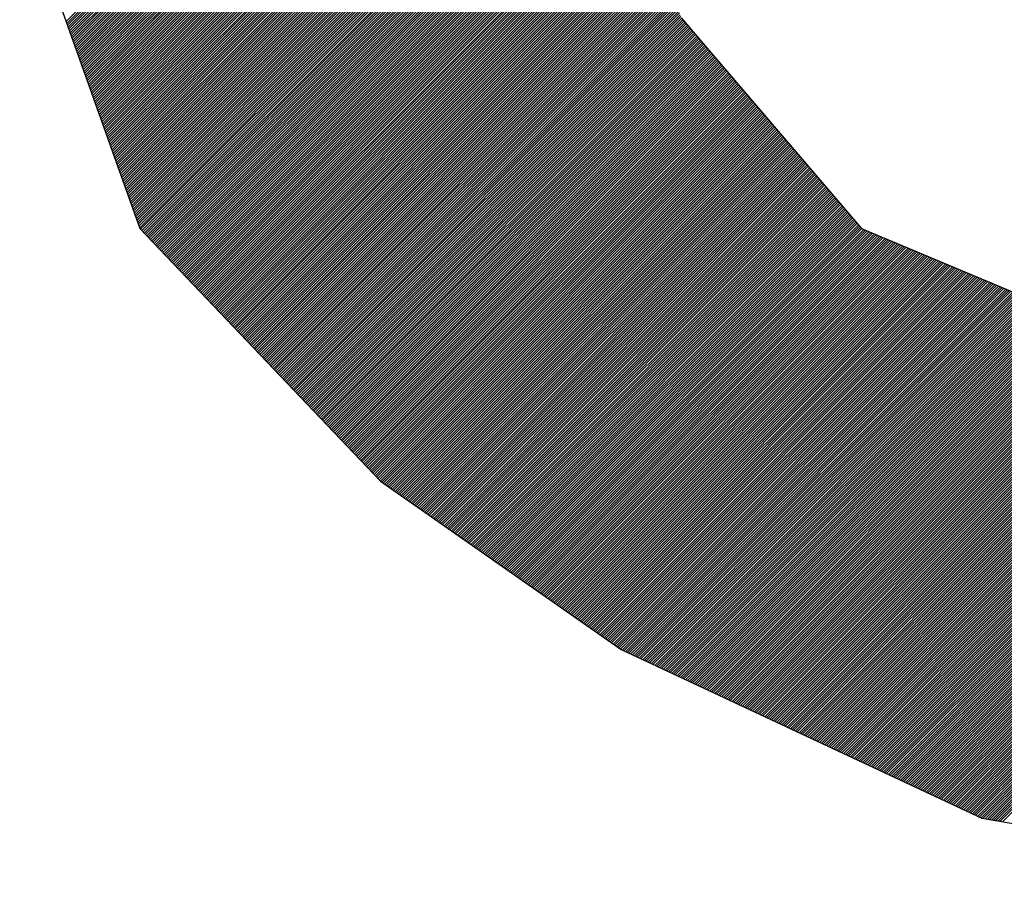
# Model space of a CAD drawing. Extents: x 3 to 1157, y 43 to 815.
# Drawn here: x 1121 to 1122, y 407 to 407 of the extents above; entities that cross this region are included whole.
import ezdxf

# ---------------------------------------------------------------- set-up
doc = ezdxf.new("R2010")
doc.units = 0
doc.header["$MEASUREMENT"] = 0
doc.layers.add('機種名', color=7, linetype='CONTINUOUS')

msp = doc.modelspace()

# ---------------------------------------------------------------- linework, layer by layer
at = {"layer": '機種名', "color": 2}
for p, q in [((1121.0303539, 407.1933304), (1121.4504482, 407.6134246)), ((1121.0307261, 407.1922884), (1121.4419629, 407.6035251)), ((1121.0310983, 407.1912463), (1121.4334776, 407.5936256)), ((1121.0314704, 407.1902043), (1121.4249923, 407.5837262)), ((1121.0318426, 407.1891622), (1121.416507, 407.5738267)), ((1121.0322148, 407.1881202), (1121.4080218, 407.5639272)), ((1121.0325869, 407.1870781), (1121.3995365, 407.5540277)), ((1121.0329591, 407.1860361), (1121.3910512, 407.5441282)), ((1121.0333312, 407.184994), (1121.3825659, 407.5342287)), ((1121.0337034, 407.1839519), (1121.3754419, 407.5256904)), ((1121.0340756, 407.1829099), (1121.3746562, 407.5234905)), ((1121.0344477, 407.1818678), (1121.3738705, 407.5212906)), ((1121.0348199, 407.1808258), (1121.3730849, 407.5190908)), ((1121.035192, 407.1797837), (1121.3722992, 407.5168909)), ((1121.0355642, 407.1787417), (1121.3715135, 407.514691)), ((1121.0359364, 407.1776996), (1121.3707278, 407.5124911)), ((1121.0363085, 407.1766576), (1121.3699422, 407.5102912)), ((1121.0366807, 407.1756155), (1121.3691565, 407.5080913)), ((1121.0370529, 407.1745735), (1121.3683708, 407.5058914)), ((1121.037425, 407.1735314), (1121.3675851, 407.5036915)), ((1121.0377972, 407.1724894), (1121.3667995, 407.5014917)), ((1121.0381693, 407.1714473), (1121.3660138, 407.4992918)), ((1121.0385415, 407.1704053), (1121.3652281, 407.4970919)), ((1121.0389137, 407.1693632), (1121.3644424, 407.494892)), ((1121.0392858, 407.1683212), (1121.3636568, 407.4926921)), ((1121.039658, 407.1672791), (1121.3628711, 407.4904922)), ((1121.0400301, 407.1662371), (1121.3620854, 407.4882923)), ((1121.0404023, 407.165195), (1121.3612997, 407.4860924)), ((1121.0407745, 407.164153), (1121.3605141, 407.4838926)), ((1121.0411466, 407.1631109), (1121.3597284, 407.4816927)), ((1121.0415188, 407.1620689), (1121.3589427, 407.4794928)), ((1121.041891, 407.1610268), (1121.358157, 407.4772929)), ((1121.0422631, 407.1599848), (1121.3573714, 407.475093)), ((1121.0426353, 407.1589427), (1121.3565857, 407.4728931)), ((1121.0430074, 407.1579006), (1121.3558, 407.4706932)), ((1121.0433796, 407.1568586), (1121.3550143, 407.4684933)), ((1121.0437518, 407.1558165), (1121.3542287, 407.4662935)), ((1121.0441239, 407.1547745), (1121.353443, 407.4640936)), ((1121.0444961, 407.1537324), (1121.3526573, 407.4618937)), ((1121.0448682, 407.1526904), (1121.3518716, 407.4596938)), ((1121.0452404, 407.1516483), (1121.351086, 407.4574939)), ((1121.0456126, 407.1506063), (1121.3503003, 407.455294)), ((1121.0459847, 407.1495642), (1121.3495146, 407.4530941)), ((1121.0463569, 407.1485222), (1121.348729, 407.4508942)), ((1121.0467291, 407.1474801), (1121.3479433, 407.4486944)), ((1121.0471012, 407.1464381), (1121.3471576, 407.4464945)), ((1121.0474734, 407.145396), (1121.3463719, 407.4442946)), ((1121.0478455, 407.144354), (1121.3455863, 407.4420947)), ((1121.0482177, 407.1433119), (1121.3448006, 407.4398948)), ((1121.0485899, 407.1422699), (1121.3440149, 407.4376949)), ((1121.048962, 407.1412278), (1121.3432292, 407.435495)), ((1121.0493342, 407.1401858), (1121.3424436, 407.4332951)), ((1121.0497063, 407.1391437), (1121.3418305, 407.4312679)), ((1121.0500785, 407.1381017), (1121.3418305, 407.4298537)), ((1121.0504507, 407.1370596), (1121.3418305, 407.4284395)), ((1121.0508228, 407.1360176), (1121.3418305, 407.4270253)), ((1121.051195, 407.1349755), (1121.3418305, 407.4256111)), ((1121.0515672, 407.1339334), (1121.3418305, 407.4241968)), ((1121.0519393, 407.1328914), (1121.3418305, 407.4227826)), ((1121.0523115, 407.1318493), (1121.3418305, 407.4213684)), ((1121.0526836, 407.1308073), (1121.3418305, 407.4199542)), ((1121.0530558, 407.1297652), (1121.3418305, 407.41854)), ((1121.053428, 407.1287232), (1121.3418305, 407.4171258)), ((1121.0538001, 407.1276811), (1121.3418305, 407.4157116)), ((1121.0541723, 407.1266391), (1121.3418305, 407.4142973)), ((1121.0545444, 407.125597), (1121.3418305, 407.4128831)), ((1121.0549166, 407.124555), (1121.3418305, 407.4114689)), ((1121.0552888, 407.1235129), (1121.3418305, 407.4100547)), ((1121.0556609, 407.1224709), (1121.3418305, 407.4086405)), ((1121.0560331, 407.1214288), (1121.3418305, 407.4072263)), ((1121.0564053, 407.1203868), (1121.3418305, 407.4058121)), ((1121.0567774, 407.1193447), (1121.3418305, 407.4043978)), ((1121.0571496, 407.1183027), (1121.3418305, 407.4029836)), ((1121.0575217, 407.1172606), (1121.3418305, 407.4015694)), ((1121.0578939, 407.1162186), (1121.3418305, 407.4001552)), ((1121.0582661, 407.1151765), (1121.3418305, 407.398741)), ((1121.0586382, 407.1141345), (1121.3418305, 407.3973268)), ((1121.0590104, 407.1130924), (1121.3418305, 407.3959126)), ((1121.0593825, 407.1120504), (1121.3418305, 407.3944984)), ((1121.0597547, 407.1110083), (1121.3418305, 407.3930841)), ((1121.0601269, 407.1099662), (1121.3418305, 407.3916699)), ((1121.060499, 407.1089242), (1121.3418305, 407.3902557)), ((1121.0608712, 407.1078821), (1121.3418305, 407.3888415)), ((1121.0612433, 407.1068401), (1121.3418305, 407.3874273)), ((1121.0616155, 407.105798), (1121.3418305, 407.3860131)), ((1121.0619877, 407.104756), (1121.3418305, 407.3845989)), ((1121.0623598, 407.1037139), (1121.3418305, 407.3831846)), ((1121.062732, 407.1026719), (1121.3418305, 407.3817704)), ((1121.0631042, 407.1016298), (1121.3418305, 407.3803562)), ((1121.0634763, 407.1005878), (1121.3418305, 407.378942)), ((1121.0638485, 407.0995457), (1121.3418305, 407.3775278)), ((1121.0642206, 407.0985037), (1121.3418305, 407.3761136)), ((1121.0645928, 407.0974616), (1121.3418305, 407.3746994)), ((1121.064965, 407.0964196), (1121.3418305, 407.3732852)), ((1121.0653371, 407.0953775), (1121.3418305, 407.3718709)), ((1121.0657093, 407.0943355), (1121.3418305, 407.3704567)), ((1121.0660814, 407.0932934), (1121.3418305, 407.3690425)), ((1121.0664536, 407.0922514), (1121.3418305, 407.3676283)), ((1121.0668258, 407.0912093), (1121.3418305, 407.3662141)), ((1121.0671979, 407.0901673), (1121.3418305, 407.3647999)), ((1121.0675701, 407.0891252), (1121.3418305, 407.3633857)), ((1121.0679423, 407.0880832), (1121.3418305, 407.3619714)), ((1121.0683144, 407.0870411), (1121.3418305, 407.3605572)), ((1121.0686866, 407.0859991), (1121.3418305, 407.359143)), ((1121.0690587, 407.084957), (1121.3418305, 407.3577288)), ((1121.0694309, 407.0839149), (1121.3418305, 407.3563146)), ((1121.0698031, 407.0828729), (1121.3418305, 407.3549004)), ((1121.0701752, 407.0818308), (1121.3418305, 407.3534862)), ((1121.0705474, 407.0807888), (1121.3418305, 407.3520719)), ((1121.0709195, 407.0797467), (1121.3418305, 407.3506577)), ((1121.0712917, 407.0787047), (1121.3418305, 407.3492435)), ((1121.0716639, 407.0776626), (1121.3418305, 407.3478293)), ((1121.0722131, 407.0767976), (1121.3418305, 407.3464151)), ((1121.0729029, 407.0760733), (1121.3418305, 407.3450009)), ((1121.0735928, 407.0753489), (1121.3418305, 407.3435867)), ((1121.0742826, 407.0746245), (1121.3418305, 407.3421725)), ((1121.0749725, 407.0739002), (1121.3418305, 407.3407582)), ((1121.0756624, 407.0731758), (1121.3418305, 407.339344)), ((1121.0763522, 407.0724515), (1121.3418305, 407.3379298)), ((1121.0770421, 407.0717271), (1121.3418305, 407.3365156)), ((1121.0777319, 407.0710028), (1121.3418305, 407.3351014)), ((1121.0784218, 407.0702784), (1121.3418305, 407.3336872)), ((1121.0791117, 407.0695541), (1121.3418305, 407.332273)), ((1121.0798015, 407.0688297), (1121.3418305, 407.3308587)), ((1121.0804914, 407.0681054), (1121.3418305, 407.3294445)), ((1121.0811812, 407.067381), (1121.3418305, 407.3280303)), ((1121.0818711, 407.0666567), (1121.3418305, 407.3266161)), ((1121.082561, 407.0659323), (1121.3418305, 407.3252019)), ((1121.0832508, 407.065208), (1121.3418305, 407.3237877)), ((1121.0839407, 407.0644836), (1121.3418305, 407.3223735)), ((1121.0846305, 407.0637592), (1121.3418305, 407.3209592)), ((1121.0853204, 407.0630349), (1121.3418305, 407.319545)), ((1121.0860103, 407.0623105), (1121.3418305, 407.3181308)), ((1121.0867001, 407.0615862), (1121.3418305, 407.3167166)), ((1121.08739, 407.0608618), (1121.3418305, 407.3153024)), ((1121.0880798, 407.0601375), (1121.3418305, 407.3138882)), ((1121.0887697, 407.0594131), (1121.3418305, 407.312474)), ((1121.0894596, 407.0586888), (1121.3418305, 407.3110598)), ((1121.0901494, 407.0579644), (1121.3418305, 407.3096455)), ((1121.0908393, 407.0572401), (1121.3418305, 407.3082313)), ((1121.0915291, 407.0565157), (1121.3418305, 407.3068171)), ((1121.092219, 407.0557914), (1121.3418305, 407.3054029)), ((1121.0929089, 407.055067), (1121.3418305, 407.3039887)), ((1121.0935987, 407.0543427), (1121.3418305, 407.3025745)), ((1121.0942886, 407.0536183), (1121.3418305, 407.3011603)), ((1121.0949784, 407.0528939), (1121.3418305, 407.299746)), ((1121.0956683, 407.0521696), (1121.3418305, 407.2983318)), ((1121.0963582, 407.0514452), (1121.3418305, 407.2969176)), ((1121.097048, 407.0507209), (1121.3418305, 407.2955034)), ((1121.0977379, 407.0499965), (1121.3418305, 407.2940892)), ((1121.0984277, 407.0492722), (1121.3418305, 407.292675)), ((1121.0991176, 407.0485478), (1121.3418305, 407.2912608)), ((1121.0998075, 407.0478235), (1121.3418305, 407.2898466)), ((1121.1004973, 407.0470991), (1121.3421977, 407.2887995)), ((1121.1011872, 407.0463748), (1121.3425699, 407.2877575)), ((1121.101877, 407.0456504), (1121.3429421, 407.2867154)), ((1121.1025669, 407.0449261), (1121.3433142, 407.2856734)), ((1121.1032568, 407.0442017), (1121.3436864, 407.2846313)), ((1121.1039466, 407.0434774), (1121.3440586, 407.2835893)), ((1121.1046365, 407.042753), (1121.3444307, 407.2825472)), ((1121.1053263, 407.0420286), (1121.3448029, 407.2815052)), ((1121.1060162, 407.0413043), (1121.345175, 407.2804631)), ((1121.1067061, 407.0405799), (1121.3455472, 407.2794211)), ((1121.1073959, 407.0398556), (1121.3459194, 407.278379)), ((1121.1080858, 407.0391312), (1121.3462915, 407.277337)), ((1121.1087757, 407.0384069), (1121.3466637, 407.2762949)), ((1121.1094655, 407.0376825), (1121.3470358, 407.2752529)), ((1121.1101554, 407.0369582), (1121.347408, 407.2742108)), ((1121.1108452, 407.0362338), (1121.3477802, 407.2731688)), ((1121.1115351, 407.0355095), (1121.3481523, 407.2721267)), ((1121.112225, 407.0347851), (1121.3485245, 407.2710847)), ((1121.1129148, 407.0340608), (1121.3488967, 407.2700426)), ((1121.1136047, 407.0333364), (1121.3492688, 407.2690005)), ((1121.1142945, 407.0326121), (1121.349641, 407.2679585)), ((1121.1149844, 407.0318877), (1121.3500131, 407.2669164)), ((1121.1156743, 407.0311633), (1121.3503853, 407.2658744)), ((1121.1163641, 407.030439), (1121.3507575, 407.2648323)), ((1121.117054, 407.0297146), (1121.3511296, 407.2637903)), ((1121.1177438, 407.0289903), (1121.3515018, 407.2627482)), ((1121.1184337, 407.0282659), (1121.3518739, 407.2617062)), ((1121.1191236, 407.0275416), (1121.3522461, 407.2606641)), ((1121.1198134, 407.0268172), (1121.3526183, 407.2596221)), ((1121.1205033, 407.0260929), (1121.3529904, 407.25858)), ((1121.1211931, 407.0253685), (1121.3533626, 407.257538)), ((1121.121883, 407.0246442), (1121.3537347, 407.2564959)), ((1121.1225729, 407.0239198), (1121.3541069, 407.2554539)), ((1121.1232627, 407.0231955), (1121.3544791, 407.2544118)), ((1121.1239526, 407.0224711), (1121.3548512, 407.2533698)), ((1121.1246424, 407.0217468), (1121.3552234, 407.2523277)), ((1121.1253323, 407.0210224), (1121.3555956, 407.2512857)), ((1121.1260222, 407.0202981), (1121.3559677, 407.2502436)), ((1121.126712, 407.0195737), (1121.3563399, 407.2492016)), ((1121.1274019, 407.0188493), (1121.356712, 407.2481595)), ((1121.1280917, 407.018125), (1121.3570842, 407.2471175)), ((1121.1287816, 407.0174006), (1121.3574564, 407.2460754)), ((1121.1294715, 407.0166763), (1121.3578285, 407.2450334)), ((1121.1301613, 407.0159519), (1121.3582007, 407.2439913)), ((1121.1308512, 407.0152276), (1121.3585728, 407.2429492)), ((1121.131541, 407.0145032), (1121.358945, 407.2419072)), ((1121.1322309, 407.0137789), (1121.3593172, 407.2408651)), ((1121.1329208, 407.0130545), (1121.3596893, 407.2398231)), ((1121.1336106, 407.0123302), (1121.3600615, 407.238781)), ((1121.1343005, 407.0116058), (1121.3604337, 407.237739)), ((1121.1349903, 407.0108815), (1121.3608058, 407.2366969)), ((1121.1356802, 407.0101571), (1121.361178, 407.2356549)), ((1121.1363701, 407.0094328), (1121.3615501, 407.2346128)), ((1121.1370599, 407.0087084), (1121.3619223, 407.2335708)), ((1121.1377498, 407.007984), (1121.3622945, 407.2325287)), ((1121.1384396, 407.0072597), (1121.3626666, 407.2314867)), ((1121.1391295, 407.0065353), (1121.3630388, 407.2304446)), ((1121.1398194, 407.005811), (1121.3634109, 407.2294026)), ((1121.1405092, 407.0050866), (1121.3637831, 407.2283605)), ((1121.1411991, 407.0043623), (1121.3641553, 407.2273185)), ((1121.1418889, 407.0036379), (1121.3645274, 407.2262764)), ((1121.1425788, 407.0029136), (1121.3648996, 407.2252344)), ((1121.1432687, 407.0021892), (1121.3652718, 407.2241923)), ((1121.1439585, 407.0014649), (1121.3656439, 407.2231503)), ((1121.1446484, 407.0007405), (1121.3660161, 407.2221082)), ((1121.1453382, 407.0000162), (1121.3663882, 407.2210662)), ((1121.1460281, 406.9992918), (1121.3667604, 407.2200241)), ((1121.146718, 406.9985675), (1121.3671326, 407.218982)), ((1121.1474078, 406.9978431), (1121.3675047, 407.21794)), ((1121.1480977, 406.9971187), (1121.3678769, 407.2168979)), ((1121.1487875, 406.9963944), (1121.368249, 407.2158559)), ((1121.1494774, 406.99567), (1121.3686212, 407.2148138)), ((1121.1501673, 406.9949457), (1121.3689934, 407.2137718)), ((1121.1508571, 406.9942213), (1121.3693655, 407.2127297)), ((1121.151547, 406.993497), (1121.3697377, 407.2116877)), ((1121.1522368, 406.9927726), (1121.3701099, 407.2106456)), ((1121.1529267, 406.9920483), (1121.370482, 407.2096036)), ((1121.1536166, 406.9913239), (1121.3708542, 407.2085615)), ((1121.1543064, 406.9905996), (1121.3712263, 407.2075195)), ((1121.1549963, 406.9898752), (1121.3715985, 407.2064774)), ((1121.1556861, 406.9891509), (1121.3719707, 407.2054354)), ((1121.156376, 406.9884265), (1121.3723428, 407.2043933)), ((1121.1570659, 406.9877022), (1121.372715, 407.2033513)), ((1121.1577557, 406.9869778), (1121.3730871, 407.2023092)), ((1121.1584456, 406.9862534), (1121.3734593, 407.2012672)), ((1121.1591355, 406.9855291), (1121.3738315, 407.2002251)), ((1121.1598253, 406.9848047), (1121.3742036, 407.1991831)), ((1121.1605152, 406.9840804), (1121.3745758, 407.198141)), ((1121.161205, 406.983356), (1121.374948, 407.197099)), ((1121.1618949, 406.9826317), (1121.3753201, 407.1960569)), ((1121.1625848, 406.9819073), (1121.3757763, 407.1950989)), ((1121.1632746, 406.981183), (1121.376429, 407.1943374)), ((1121.1639645, 406.9804586), (1121.3770818, 407.1935759)), ((1121.1646543, 406.9797343), (1121.3777345, 407.1928144)), ((1121.1653442, 406.9790099), (1121.3783872, 407.1920529)), ((1121.1660341, 406.9782856), (1121.3790399, 407.1912914)), ((1121.1667239, 406.9775612), (1121.3796926, 407.1905299)), ((1121.1674138, 406.9768369), (1121.3803453, 407.1897684)), ((1121.1681036, 406.9761125), (1121.380998, 407.1890069)), ((1121.1687935, 406.9753881), (1121.3816508, 407.1882454)), ((1121.1694834, 406.9746638), (1121.3823035, 407.1874839)), ((1121.1701732, 406.9739394), (1121.3829562, 407.1867224)), ((1121.1708631, 406.9732151), (1121.3836089, 407.1859609)), ((1121.1715529, 406.9724907), (1121.3842616, 407.1851994)), ((1121.1722428, 406.9717664), (1121.3849143, 407.1844379)), ((1121.1729327, 406.971042), (1121.385567, 407.1836764)), ((1121.1736225, 406.9703177), (1121.3862198, 407.1829149)), ((1121.1743124, 406.9695933), (1121.3868725, 407.1821534)), ((1121.1750022, 406.968869), (1121.3875252, 407.1813919)), ((1121.1756921, 406.9681446), (1121.3881779, 407.1806304)), ((1121.176382, 406.9674203), (1121.3888306, 407.1798689)), ((1121.1770718, 406.9666959), (1121.3894833, 407.1791074)), ((1121.1777617, 406.9659716), (1121.390136, 407.1783459)), ((1121.1784515, 406.9652472), (1121.3907887, 407.1775844)), ((1121.1791414, 406.9645228), (1121.3914415, 407.1768229)), ((1121.1798313, 406.9637985), (1121.3920942, 407.1760614)), ((1121.1805211, 406.9630741), (1121.3927469, 407.1752999)), ((1121.181211, 406.9623498), (1121.3933996, 407.1745384)), ((1121.1819008, 406.9616254), (1121.3940523, 407.1737769)), ((1121.1825907, 406.9609011), (1121.394705, 407.1730154)), ((1121.1832806, 406.9601767), (1121.3953577, 407.1722539)), ((1121.1839704, 406.9594524), (1121.3960105, 407.1714924)), ((1121.1846603, 406.958728), (1121.3966632, 407.1707309)), ((1121.1853501, 406.9580037), (1121.3973159, 407.1699694)), ((1121.18604, 406.9572793), (1121.3979686, 407.1692079)), ((1121.1867299, 406.956555), (1121.3986213, 407.1684464)), ((1121.1874197, 406.9558306), (1121.399274, 407.1676849)), ((1121.1881096, 406.9551063), (1121.3999267, 407.1669234)), ((1121.1887994, 406.9543819), (1121.4005795, 407.1661619)), ((1121.1894893, 406.9536575), (1121.4012322, 407.1654004)), ((1121.1901792, 406.9529332), (1121.4018849, 407.1646389)), ((1121.190869, 406.9522088), (1121.4025376, 407.1638774)), ((1121.1915589, 406.9514845), (1121.4031903, 407.1631159)), ((1121.1922487, 406.9507601), (1121.403843, 407.1623544)), ((1121.1929386, 406.9500358), (1121.4044957, 407.1615929)), ((1121.1936285, 406.9493114), (1121.4051485, 407.1608314)), ((1121.1943183, 406.9485871), (1121.4058012, 407.1600699)), ((1121.1950082, 406.9478627), (1121.4064539, 407.1593084)), ((1121.195698, 406.9471384), (1121.4071066, 407.1585469)), ((1121.1963879, 406.946414), (1121.4077593, 407.1577854)), ((1121.1970778, 406.9456897), (1121.408412, 407.1570239)), ((1121.1977676, 406.9449653), (1121.4090647, 407.1562624)), ((1121.1984575, 406.944241), (1121.4097175, 407.1555009)), ((1121.1991473, 406.9435166), (1121.4103702, 407.1547394)), ((1121.1998372, 406.9427922), (1121.4110229, 407.1539779)), ((1121.2005271, 406.9420679), (1121.4116756, 407.1532164)), ((1121.2012169, 406.9413435), (1121.4123283, 407.1524549)), ((1121.2019068, 406.9406192), (1121.412981, 407.1516934)), ((1121.2025966, 406.9398948), (1121.4136337, 407.1509319)), ((1121.2032865, 406.9391705), (1121.4142865, 407.1501704)), ((1121.2039764, 406.9384461), (1121.4149392, 407.1494089)), ((1121.2046662, 406.9377218), (1121.4155919, 407.1486474)), ((1121.2053561, 406.9369974), (1121.4162446, 407.1478859)), ((1121.2060459, 406.9362731), (1121.4168973, 407.1471244)), ((1121.2067358, 406.9355487), (1121.41755, 407.1463629)), ((1121.2075484, 406.9349471), (1121.4182027, 407.1456014)), ((1121.2083803, 406.9343648), (1121.4188554, 407.1448399)), ((1121.2092122, 406.9337824), (1121.4195082, 407.1440784)), ((1121.2100441, 406.9332001), (1121.4201609, 407.1433169)), ((1121.210876, 406.9326178), (1121.4208136, 407.1425554)), ((1121.2117078, 406.9320355), (1121.4214663, 407.1417939)), ((1121.2125397, 406.9314531), (1121.422119, 407.1410324)), ((1121.2133716, 406.9308708), (1121.4227717, 407.1402709)), ((1121.2142035, 406.9302885), (1121.4234244, 407.1395094)), ((1121.2150354, 406.9297062), (1121.4240772, 407.1387479)), ((1121.2158673, 406.9291238), (1121.4247299, 407.1379864)), ((1121.2166992, 406.9285415), (1121.4253826, 407.1372249)), ((1121.2175311, 406.9279592), (1121.4260353, 407.1364634)), ((1121.218363, 406.9273769), (1121.426688, 407.1357019)), ((1121.2191949, 406.9267946), (1121.4273407, 407.1349404)), ((1121.2200267, 406.9262122), (1121.4279934, 407.1341789)), ((1121.2208586, 406.9256299), (1121.4286462, 407.1334174)), ((1121.2216905, 406.9250476), (1121.4292989, 407.1326559)), ((1121.2225224, 406.9244653), (1121.4299516, 407.1318944)), ((1121.2233543, 406.9238829), (1121.4306043, 407.1311329)), ((1121.2241862, 406.9233006), (1121.431257, 407.1303714)), ((1121.2250181, 406.9227183), (1121.4319097, 407.1296099)), ((1121.22585, 406.922136), (1121.4325624, 407.1288484)), ((1121.2266819, 406.9215536), (1121.4332152, 407.1280869)), ((1121.2275138, 406.9209713), (1121.4338679, 407.1273254)), ((1121.2283456, 406.920389), (1121.4345206, 407.1265639)), ((1121.2291775, 406.9198067), (1121.4351733, 407.1258024)), ((1121.2300094, 406.9192244), (1121.435826, 407.1250409)), ((1121.2308413, 406.918642), (1121.4364787, 407.1242794)), ((1121.2316732, 406.9180597), (1121.4371314, 407.1235179)), ((1121.2325051, 406.9174774), (1121.4377842, 407.1227564)), ((1121.233337, 406.9168951), (1121.4384369, 407.1219949)), ((1121.2341689, 406.9163127), (1121.4390896, 407.1212334)), ((1121.2350008, 406.9157304), (1121.4397423, 407.1204719)), ((1121.2358327, 406.9151481), (1121.440395, 407.1197104)), ((1121.2366646, 406.9145658), (1121.4410477, 407.1189489)), ((1121.2374964, 406.9139834), (1121.4417004, 407.1181874)), ((1121.2383283, 406.9134011), (1121.4423532, 407.1174259)), ((1121.2391602, 406.9128188), (1121.4430059, 407.1166644)), ((1121.2399921, 406.9122365), (1121.4436586, 407.1159029)), ((1121.240824, 406.9116542), (1121.4443113, 407.1151414)), ((1121.2416559, 406.9110718), (1121.444964, 407.1143799)), ((1121.2424878, 406.9104895), (1121.4456167, 407.1136184)), ((1121.2433197, 406.9099072), (1121.4462694, 407.1128569)), ((1121.2441516, 406.9093249), (1121.4469221, 407.1120954)), ((1121.2449835, 406.9087425), (1121.4475749, 407.1113339)), ((1121.2458153, 406.9081602), (1121.4482276, 407.1105724)), ((1121.2466472, 406.9075779), (1121.4488803, 407.1098109)), ((1121.2474791, 406.9069956), (1121.449533, 407.1090494)), ((1121.248311, 406.9064132), (1121.4501857, 407.1082879)), ((1121.2491429, 406.9058309), (1121.4508384, 407.1075264)), ((1121.2499748, 406.9052486), (1121.4514911, 407.1067649)), ((1121.2508067, 406.9046663), (1121.4521439, 407.1060034)), ((1121.2516386, 406.904084), (1121.4527966, 407.1052419)), ((1121.2524705, 406.9035016), (1121.4534493, 407.1044804)), ((1121.2533024, 406.9029193), (1121.454102, 407.1037189)), ((1121.2541342, 406.902337), (1121.4547547, 407.1029574)), ((1121.2549661, 406.9017547), (1121.4554074, 407.102196)), ((1121.255798, 406.9011723), (1121.4560601, 407.1014345)), ((1121.2566299, 406.90059), (1121.4567129, 407.100673)), ((1121.2574618, 406.9000077), (1121.4573656, 407.0999115)), ((1121.2582937, 406.8994254), (1121.4580183, 407.09915)), ((1121.2591256, 406.898843), (1121.458671, 407.0983885)), ((1121.2599575, 406.8982607), (1121.4593237, 407.097627)), ((1121.2607894, 406.8976784), (1121.4599764, 407.0968655)), ((1121.2616213, 406.8970961), (1121.4606291, 407.096104)), ((1121.2624532, 406.8965137), (1121.4612819, 407.0953425)), ((1121.263285, 406.8959314), (1121.4619346, 407.094581)), ((1121.2641169, 406.8953491), (1121.4625873, 407.0938195)), ((1121.2649488, 406.8947668), (1121.46324, 407.093058)), ((1121.2657807, 406.8941845), (1121.4638927, 407.0922965)), ((1121.2666126, 406.8936021), (1121.4645454, 407.091535)), ((1121.2674445, 406.8930198), (1121.4651981, 407.0907735)), ((1121.2682764, 406.8924375), (1121.4658509, 407.090012)), ((1121.2691083, 406.8918552), (1121.4665036, 407.0892505)), ((1121.2699402, 406.8912728), (1121.4671563, 407.088489)), ((1121.2707721, 406.8906905), (1121.467809, 407.0877275)), ((1121.2716039, 406.8901082), (1121.4684617, 407.086966)), ((1121.2724358, 406.8895259), (1121.4691144, 407.0862045)), ((1121.2732677, 406.8889435), (1121.4697671, 407.085443)), ((1121.2740996, 406.8883612), (1121.4704199, 407.0846815)), ((1121.2749315, 406.8877789), (1121.4710726, 407.08392)), ((1121.2757634, 406.8871966), (1121.4717253, 407.0831585)), ((1121.2765953, 406.8866143), (1121.472378, 407.082397)), ((1121.2774272, 406.8860319), (1121.4730307, 407.0816355)), ((1121.2782591, 406.8854496), (1121.4736834, 407.080874)), ((1121.279091, 406.8848673), (1121.4743361, 407.0801125)), ((1121.2799228, 406.884285), (1121.4749888, 407.079351)), ((1121.2807547, 406.8837026), (1121.4756416, 407.0785895)), ((1121.2815866, 406.8831203), (1121.4762943, 407.077828)), ((1121.2824185, 406.882538), (1121.4770077, 407.0771272)), ((1121.2832504, 406.8819557), (1121.4780037, 407.0767089)), ((1121.2840823, 406.8813733), (1121.4789996, 407.0762906)), ((1121.2849142, 406.880791), (1121.4799955, 407.0758723)), ((1121.2857461, 406.8802087), (1121.4809914, 407.075454)), ((1121.286578, 406.8796264), (1121.4819874, 407.0750358)), ((1121.2874099, 406.8790441), (1121.4829833, 407.0746175)), ((1121.2882418, 406.8784617), (1121.4839792, 407.0741992)), ((1121.2890736, 406.8778794), (1121.4849751, 407.0737809)), ((1121.2899055, 406.8772971), (1121.4859711, 407.0733626)), ((1121.2907374, 406.8767148), (1121.486967, 407.0729443)), ((1121.2915693, 406.8761324), (1121.4879629, 407.072526)), ((1121.2924012, 406.8755501), (1121.4889588, 407.0721077)), ((1121.2932331, 406.8749678), (1121.4899548, 407.0716894)), ((1121.294065, 406.8743855), (1121.4909507, 407.0712712)), ((1121.2948969, 406.8738031), (1121.4919466, 407.0708529)), ((1121.2957288, 406.8732208), (1121.4929425, 407.0704346)), ((1121.2965607, 406.8726385), (1121.4939385, 407.0700163)), ((1121.2973925, 406.8720562), (1121.4949344, 407.069598)), ((1121.2982244, 406.8714738), (1121.4959303, 407.0691797)), ((1121.2990563, 406.8708915), (1121.4969262, 407.0687614)), ((1121.2998882, 406.8703092), (1121.4979222, 407.0683431)), ((1121.3007201, 406.8697269), (1121.4989181, 407.0679249)), ((1121.301552, 406.8691446), (1121.499914, 407.0675066)), ((1121.3023839, 406.8685622), (1121.5009099, 407.0670883)), ((1121.3032158, 406.8679799), (1121.5019059, 407.06667)), ((1121.3040477, 406.8673976), (1121.5029018, 407.0662517)), ((1121.3048796, 406.8668153), (1121.5038977, 407.0658334)), ((1121.3057114, 406.8662329), (1121.5048936, 407.0654151)), ((1121.3065433, 406.8656506), (1121.5058896, 407.0649968)), ((1121.3073752, 406.8650683), (1121.5068855, 407.0645785)), ((1121.3082071, 406.864486), (1121.5078814, 407.0641603)), ((1121.309039, 406.8639036), (1121.5088773, 407.063742)), ((1121.3098709, 406.8633213), (1121.5098733, 407.0633237)), ((1121.3107028, 406.862739), (1121.5108692, 407.0629054)), ((1121.3115347, 406.8621567), (1121.5118651, 407.0624871)), ((1121.3123666, 406.8615744), (1121.512861, 407.0620688)), ((1121.3131985, 406.860992), (1121.513857, 407.0616505)), ((1121.3140304, 406.8604097), (1121.5148529, 407.0612322)), ((1121.3148622, 406.8598274), (1121.5158488, 407.0608139)), ((1121.3156941, 406.8592451), (1121.5168447, 407.0603957)), ((1121.316526, 406.8586627), (1121.5178407, 407.0599774)), ((1121.3173579, 406.8580804), (1121.5188366, 407.0595591)), ((1121.3181898, 406.8574981), (1121.5198325, 407.0591408)), ((1121.3190217, 406.8569158), (1121.5208284, 407.0587225)), ((1121.3198536, 406.8563334), (1121.5218244, 407.0583042)), ((1121.3206855, 406.8557511), (1121.5228203, 407.0578859)), ((1121.3215174, 406.8551688), (1121.5238162, 407.0574676)), ((1121.3223493, 406.8545865), (1121.5248121, 407.0570494)), ((1121.3231811, 406.8540042), (1121.5258081, 407.0566311)), ((1121.324013, 406.8534218), (1121.526804, 407.0562128)), ((1121.3248449, 406.8528395), (1121.5277999, 407.0557945)), ((1121.3256768, 406.8522572), (1121.5287958, 407.0553762)), ((1121.3265087, 406.8516749), (1121.5297918, 407.0549579)), ((1121.3273406, 406.8510925), (1121.5307877, 407.0545396)), ((1121.3281725, 406.8505102), (1121.5317836, 407.0541213)), ((1121.3290044, 406.8499279), (1121.5327795, 407.053703)), ((1121.3298363, 406.8493456), (1121.5337755, 407.0532848)), ((1121.3306682, 406.8487632), (1121.5347714, 407.0528665)), ((1121.3315, 406.8481809), (1121.5357673, 407.0524482)), ((1121.3323319, 406.8475986), (1121.5367632, 407.0520299)), ((1121.3331638, 406.8470163), (1121.5377592, 407.0516116)), ((1121.3339957, 406.846434), (1121.5387551, 407.0511933)), ((1121.3348276, 406.8458516), (1121.539751, 407.050775)), ((1121.3356595, 406.8452693), (1121.5407469, 407.0503567)), ((1121.3364914, 406.844687), (1121.5417429, 407.0499384)), ((1121.3373233, 406.8441047), (1121.5427388, 407.0495202)), ((1121.3381552, 406.8435223), (1121.5437347, 407.0491019)), ((1121.3389871, 406.84294), (1121.5447306, 407.0486836)), ((1121.339819, 406.8423577), (1121.5457266, 407.0482653)), ((1121.3406508, 406.8417754), (1121.5467225, 407.047847)), ((1121.3414827, 406.841193), (1121.5477184, 407.0474287)), ((1121.3423916, 406.8406877), (1121.5487143, 407.0470104)), ((1121.3433559, 406.8402378), (1121.5497103, 407.0465921)), ((1121.3443201, 406.8397878), (1121.5507062, 407.0461738)), ((1121.3452843, 406.8393378), (1121.5517021, 407.0457556)), ((1121.3462486, 406.8388878), (1121.552698, 407.0453373)), ((1121.3472128, 406.8384378), (1121.553694, 407.044919)), ((1121.3481771, 406.8379879), (1121.5546899, 407.0445007)), ((1121.3491413, 406.8375379), (1121.5556858, 407.0440824)), ((1121.3501055, 406.8370879), (1121.5566817, 407.0436641)), ((1121.3510698, 406.8366379), (1121.5576777, 407.0432458)), ((1121.352034, 406.836188), (1121.5586736, 407.0428275)), ((1121.3529982, 406.835738), (1121.5596695, 407.0424093)), ((1121.3539625, 406.835288), (1121.5606654, 407.041991)), ((1121.3549267, 406.834838), (1121.5616614, 407.0415727)), ((1121.3558909, 406.8343881), (1121.5626573, 407.0411544)), ((1121.3568552, 406.8339381), (1121.5636532, 407.0407361)), ((1121.3578194, 406.8334881), (1121.5646491, 407.0403178)), ((1121.3587837, 406.8330381), (1121.5656451, 407.0398995)), ((1121.3597479, 406.8325881), (1121.566641, 407.0394812)), ((1121.3607121, 406.8321382), (1121.5676369, 407.0390629)), ((1121.3616764, 406.8316882), (1121.5686328, 407.0386447)), ((1121.3626406, 406.8312382), (1121.5696288, 407.0382264)), ((1121.3636048, 406.8307882), (1121.5706247, 407.0378081)), ((1121.3645691, 406.8303383), (1121.5716206, 407.0373898)), ((1121.3655333, 406.8298883), (1121.5726165, 407.0369715)), ((1121.3664975, 406.8294383), (1121.5736125, 407.0365532)), ((1121.3674618, 406.8289883), (1121.5746084, 407.0361349)), ((1121.368426, 406.8285384), (1121.5756043, 407.0357166)), ((1121.3693903, 406.8280884), (1121.5766002, 407.0352983)), ((1121.3703545, 406.8276384), (1121.5775962, 407.0348801)), ((1121.3713187, 406.8271884), (1121.5785921, 407.0344618)), ((1121.372283, 406.8267384), (1121.579588, 407.0340435)), ((1121.3732472, 406.8262885), (1121.5805839, 407.0336252)), ((1121.3742114, 406.8258385), (1121.5815799, 407.0332069)), ((1121.3751757, 406.8253885), (1121.5825758, 407.0327886)), ((1121.3761399, 406.8249385), (1121.5835717, 407.0323703)), ((1121.3771042, 406.8244886), (1121.5845676, 407.031952)), ((1121.3780684, 406.8240386), (1121.5855636, 407.0315338)), ((1121.3790326, 406.8235886), (1121.5865595, 407.0311155)), ((1121.3799969, 406.8231386), (1121.5875554, 407.0306972)), ((1121.3809611, 406.8226886), (1121.5885513, 407.0302789)), ((1121.3819253, 406.8222387), (1121.5895473, 407.0298606)), ((1121.3828896, 406.8217887), (1121.5905432, 407.0294423)), ((1121.3838538, 406.8213387), (1121.5915391, 407.029024)), ((1121.384818, 406.8208887), (1121.592535, 407.0286057)), ((1121.3857823, 406.8204388), (1121.593531, 407.0281874)), ((1121.3867465, 406.8199888), (1121.5945269, 407.0277692)), ((1121.3877108, 406.8195388), (1121.5955228, 407.0273509)), ((1121.388675, 406.8190888), (1121.5965187, 407.0269326)), ((1121.3896392, 406.8186389), (1121.5975147, 407.0265143)), ((1121.3906035, 406.8181889), (1121.5985106, 407.026096)), ((1121.3915677, 406.8177389), (1121.5995065, 407.0256777)), ((1121.3925319, 406.8172889), (1121.6005024, 407.0252594)), ((1121.3934962, 406.8168389), (1121.6014984, 407.0248411)), ((1121.3944604, 406.816389), (1121.6024943, 407.0244228)), ((1121.3954246, 406.815939), (1121.6034902, 407.0240046)), ((1121.3963889, 406.815489), (1121.6044861, 407.0235863)), ((1121.3973531, 406.815039), (1121.6054821, 407.023168)), ((1121.3983174, 406.8145891), (1121.606478, 407.0227497)), ((1121.3992816, 406.8141391), (1121.6074739, 407.0223314)), ((1121.4002458, 406.8136891), (1121.6084698, 407.0219131)), ((1121.4012101, 406.8132391), (1121.6094658, 407.0214948)), ((1121.4021743, 406.8127892), (1121.6104617, 407.0210765)), ((1121.4031385, 406.8123392), (1121.6114576, 407.0206582)), ((1121.4041028, 406.8118892), (1121.6124535, 407.02024)), ((1121.405067, 406.8114392), (1121.6134495, 407.0198217)), ((1121.4060312, 406.8109892), (1121.6144454, 407.0194034)), ((1121.4069955, 406.8105393), (1121.6154413, 407.0189851)), ((1121.4079597, 406.8100893), (1121.6164372, 407.0185668)), ((1121.408924, 406.8096393), (1121.6174332, 407.0181485)), ((1121.4098882, 406.8091893), (1121.6184291, 407.0177302)), ((1121.4108524, 406.8087394), (1121.619425, 407.0173119)), ((1121.4118167, 406.8082894), (1121.6204209, 407.0168937)), ((1121.4127809, 406.8078394), (1121.6214169, 407.0164754)), ((1121.4137451, 406.8073894), (1121.6224128, 407.0160571)), ((1121.4147094, 406.8069395), (1121.6234087, 407.0156388)), ((1121.4156736, 406.8064895), (1121.6244046, 407.0152205)), ((1121.4166378, 406.8060395), (1121.6254006, 407.0148022)), ((1121.4176021, 406.8055895), (1121.6263965, 407.0143839)), ((1121.4185663, 406.8051395), (1121.6273924, 407.0139656)), ((1121.4195306, 406.8046896), (1121.6283883, 407.0135473)), ((1121.4204948, 406.8042396), (1121.6293843, 407.0131291)), ((1121.421459, 406.8037896), (1121.6303802, 407.0127108)), ((1121.4224233, 406.8033396), (1121.6313761, 407.0122925)), ((1121.4233875, 406.8028897), (1121.632372, 407.0118742)), ((1121.4243517, 406.8024397), (1121.633368, 407.0114559)), ((1121.425316, 406.8019897), (1121.6343639, 407.0110376)), ((1121.4262802, 406.8015397), (1121.6353598, 407.0106193)), ((1121.4272444, 406.8010898), (1121.6363557, 407.010201)), ((1121.4282087, 406.8006398), (1121.6373517, 407.0097827)), ((1121.4291729, 406.8001898), (1121.6383476, 407.0093645)), ((1121.4301372, 406.7997398), (1121.6393435, 407.0089462)), ((1121.4311014, 406.7992898), (1121.6403394, 407.0085279)), ((1121.4320656, 406.7988399), (1121.6413354, 407.0081096)), ((1121.4330299, 406.7983899), (1121.6423313, 407.0076913)), ((1121.4339941, 406.7979399), (1121.6433272, 407.007273)), ((1121.4349583, 406.7974899), (1121.6443231, 407.0068547)), ((1121.4359226, 406.79704), (1121.6453191, 407.0064364)), ((1121.4368868, 406.79659), (1121.6464677, 407.0061708)), ((1121.4378511, 406.79614), (1121.6476713, 407.0059602)), ((1121.4388153, 406.79569), (1121.6488749, 407.0057496)), ((1121.4397795, 406.7952401), (1121.6500784, 407.005539)), ((1121.4407438, 406.7947901), (1121.651282, 407.0053283)), ((1121.441708, 406.7943401), (1121.6524856, 407.0051177)), ((1121.4426722, 406.7938901), (1121.6536892, 407.0049071)), ((1121.4436365, 406.7934401), (1121.6548928, 407.0046965)), ((1121.4446007, 406.7929902), (1121.6560964, 407.0044858)), ((1121.4455649, 406.7925402), (1121.6573, 407.0042752)), ((1121.4465292, 406.7920902), (1121.6585035, 407.0040646)), ((1121.4474934, 406.7916402), (1121.6597071, 407.0038539)), ((1121.4484577, 406.7911903), (1121.6609107, 407.0036433)), ((1121.4494219, 406.7907403), (1121.6621143, 407.0034327)), ((1121.4503861, 406.7902903), (1121.6633179, 407.0032221)), ((1121.4513504, 406.7898403), (1121.6645215, 407.0030114)), ((1121.4523146, 406.7893903), (1121.6657251, 407.0028008)), ((1121.4532788, 406.7889404), (1121.6669286, 407.0025902)), ((1121.4542431, 406.7884904), (1121.6681322, 407.0023796)), ((1121.4552073, 406.7880404), (1121.6693358, 407.0021689)), ((1121.4561715, 406.7875904), (1121.6705394, 407.0019583)), ((1121.4571358, 406.7871405), (1121.671743, 407.0017477)), ((1121.4581, 406.7866905), (1121.6729466, 407.001537)), ((1121.4590643, 406.7862405), (1121.6741502, 407.0013264)), ((1121.4600285, 406.7857905), (1121.6753537, 407.0011158)), ((1121.4609927, 406.7853406), (1121.6765573, 407.0009052)), ((1121.461957, 406.7848906), (1121.6777609, 407.0006945)), ((1121.4629212, 406.7844406), (1121.6789645, 407.0004839)), ((1121.4638854, 406.7839906), (1121.6801681, 407.0002733)), ((1121.4648497, 406.7835406), (1121.6813717, 407.0000626)), ((1121.4658139, 406.7830907), (1121.6825753, 406.999852)), ((1121.4667781, 406.7826407), (1121.6837788, 406.9996414)), ((1121.4677424, 406.7821907), (1121.6849824, 406.9994308)), ((1121.4687066, 406.7817407), (1121.686186, 406.9992201)), ((1121.4696709, 406.7812908), (1121.6873896, 406.9990095)), ((1121.4706351, 406.7808408), (1121.6885932, 406.9987989)), ((1121.4715993, 406.7803908), (1121.6897968, 406.9985883)), ((1121.4725636, 406.7799408), (1121.6910004, 406.9983776)), ((1121.4735278, 406.7794909), (1121.692204, 406.998167)), ((1121.474492, 406.7790409), (1121.6934075, 406.9979564)), ((1121.4754563, 406.7785909), (1121.6946111, 406.9977457)), ((1121.4764205, 406.7781409), (1121.6958147, 406.9975351)), ((1121.4773847, 406.7776909), (1121.6970183, 406.9973245)), ((1121.478349, 406.777241), (1121.6982219, 406.9971139)), ((1121.4793132, 406.776791), (1121.6994255, 406.9969032)), ((1121.4802775, 406.776341), (1121.7006291, 406.9966926)), ((1121.4812417, 406.775891), (1121.7018326, 406.996482)), ((1121.4822059, 406.7754411), (1121.7030362, 406.9962714)), ((1121.4831702, 406.7749911), (1121.7042398, 406.9960607)), ((1121.4841344, 406.7745411), (1121.7054434, 406.9958501)), ((1121.4850986, 406.7740911), (1121.706647, 406.9956395)), ((1121.4860629, 406.7736412), (1121.7078506, 406.9954288)), ((1121.4870271, 406.7731912), (1121.7090542, 406.9952182)), ((1121.4879914, 406.7727412), (1121.7102577, 406.9950076)), ((1121.4889556, 406.7722912), (1121.7114613, 406.994797)), ((1121.4899198, 406.7718412), (1121.7126649, 406.9945863)), ((1121.4908841, 406.7713913), (1121.7138685, 406.9943757)), ((1121.4918483, 406.7709413), (1121.7150721, 406.9941651)), ((1121.4928125, 406.7704913), (1121.7162757, 406.9939545)), ((1121.4937768, 406.7700413), (1121.7174793, 406.9937438)), ((1121.494741, 406.7695914), (1121.7186828, 406.9935332)), ((1121.4957052, 406.7691414), (1121.7198864, 406.9933226)), ((1121.4966695, 406.7686914), (1121.72109, 406.9931119)), ((1121.4976337, 406.7682414), (1121.7222936, 406.9929013)), ((1121.498598, 406.7677915), (1121.7234972, 406.9926907)), ((1121.4995622, 406.7673415), (1121.7247008, 406.9924801)), ((1121.5005264, 406.7668915), (1121.7259044, 406.9922694)), ((1121.5014907, 406.7664415), (1121.7271079, 406.9920588)), ((1121.5024549, 406.7659915), (1121.7283115, 406.9918482)), ((1121.5034191, 406.7655416), (1121.7295151, 406.9916375)), ((1121.5043834, 406.7650916), (1121.7307187, 406.9914269)), ((1121.5053476, 406.7646416), (1121.7319223, 406.9912163)), ((1121.5063118, 406.7641916), (1121.7331259, 406.9910057)), ((1121.5072761, 406.7637417), (1121.7343295, 406.990795)), ((1121.5082403, 406.7632917), (1121.735533, 406.9905844)), ((1121.5092046, 406.7628417), (1121.7367366, 406.9903738)), ((1121.5101688, 406.7623917), (1121.7379402, 406.9901632)), ((1121.511133, 406.7619417), (1121.7391438, 406.9899525)), ((1121.5120973, 406.7614918), (1121.7403474, 406.9897419)), ((1121.5130615, 406.7610418), (1121.741551, 406.9895313)), ((1121.5140257, 406.7605918), (1121.7427546, 406.9893206)), ((1121.51499, 406.7601418), (1121.7439581, 406.98911)), ((1121.5159542, 406.7596919), (1121.7451617, 406.9888994)), ((1121.5169184, 406.7592419), (1121.7463653, 406.9886888)), ((1121.5178827, 406.7587919), (1121.7475689, 406.9884781)), ((1121.5188469, 406.7583419), (1121.7487725, 406.9882675)), ((1121.5198112, 406.757892), (1121.7499761, 406.9880569)), ((1121.5207754, 406.757442), (1121.7511797, 406.9878463)), ((1121.5217396, 406.756992), (1121.7523833, 406.9876356)), ((1121.5227039, 406.756542), (1121.7535868, 406.987425)), ((1121.5236681, 406.756092), (1121.7547904, 406.9872144)), ((1121.5246323, 406.7556421), (1121.755994, 406.9870037)), ((1121.5255966, 406.7551921), (1121.7571976, 406.9867931)), ((1121.5265608, 406.7547421), (1121.7584012, 406.9865825)), ((1121.527525, 406.7542921), (1121.7596048, 406.9863719)), ((1121.5284893, 406.7538422), (1121.7608084, 406.9861612)), ((1121.5294535, 406.7533922), (1121.7620119, 406.9859506)), ((1121.5304178, 406.7529422), (1121.7632155, 406.98574)), ((1121.531382, 406.7524922), (1121.7644191, 406.9855293)), ((1121.5323462, 406.7520423), (1121.7656227, 406.9853187)), ((1121.5333105, 406.7515923), (1121.7668263, 406.9851081)), ((1121.5342747, 406.7511423), (1121.7680299, 406.9848975)), ((1121.5352389, 406.7506923), (1121.7692335, 406.9846868)), ((1121.5362032, 406.7502423), (1121.770437, 406.9844762)), ((1121.5371674, 406.7497924), (1121.7716406, 406.9842656)), ((1121.5381316, 406.7493424), (1121.7728442, 406.984055)), ((1121.5390959, 406.7488924), (1121.7740478, 406.9838443)), ((1121.5400601, 406.7484424), (1121.7752514, 406.9836337)), ((1121.5410244, 406.7479925), (1121.776455, 406.9834231)), ((1121.5419886, 406.7475425), (1121.7776586, 406.9832124)), ((1121.5429528, 406.7470925), (1121.7788621, 406.9830018)), ((1121.5439171, 406.7466425), (1121.7800657, 406.9827912)), ((1121.5450177, 406.7463289), (1121.7813893, 406.9827006)), ((1121.5462213, 406.7461183), (1121.7828035, 406.9827006)), ((1121.5474248, 406.7459077), (1121.7842177, 406.9827006)), ((1121.5486284, 406.745697), (1121.785632, 406.9827006)), ((1121.549832, 406.7454864), (1121.7870462, 406.9827006)), ((1121.5510356, 406.7452758), (1121.7884604, 406.9827006)), ((1121.5522392, 406.7450652), (1121.7898746, 406.9827006)), ((1121.5534428, 406.7448545), (1121.7912888, 406.9827006)), ((1121.5546464, 406.7446439), (1121.792703, 406.9827006)), ((1121.5558499, 406.7444333), (1121.7941172, 406.9827006))]:
    msp.add_line(p, q, dxfattribs=at)
at = {"layer": '機種名', "color": 6}
for p, q in [((1121.0043282, 407.2662025), (1121.0718287, 407.0772012)), ((1121.3755808, 407.195327), (1121.4768315, 407.0772012)), ((1121.0718287, 407.0772012), (1121.2068296, 406.9354502)), ((1121.4768315, 407.0772012), (1121.6455827, 407.0063257)), ((1121.2068296, 406.9354502), (1121.3418305, 406.8409496)), ((1121.3418305, 406.8409496), (1121.544332, 406.7464489)), ((1121.544332, 406.7464489), (1121.8143338, 406.6991986))]:
    msp.add_line(p, q, dxfattribs=at)

doc.saveas('drawing.dxf')
